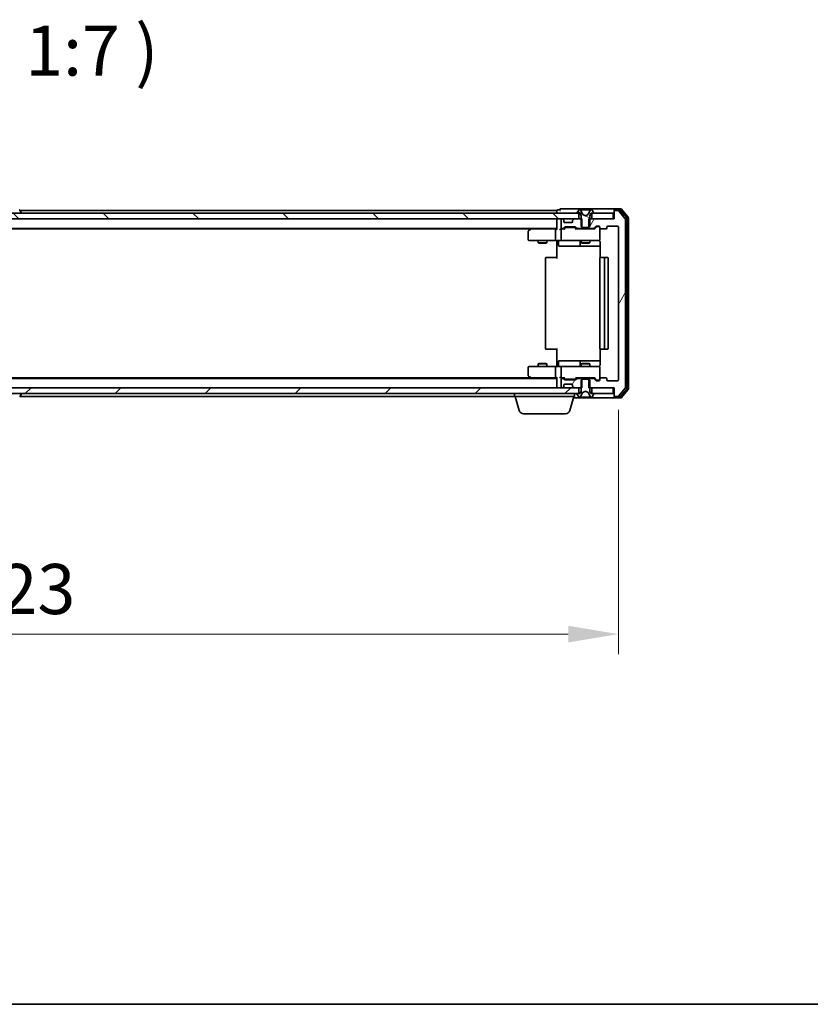
# Model space of a CAD drawing. Units: millimetres. Extents: x 10 to 8531, y 5 to 1972.
# Drawn here: x 1452 to 1728, y 5 to 349 of the extents above; entities that cross this region are included whole.
import ezdxf

# ---------------------------------------------------------------- set-up
doc = ezdxf.new("R2010")
doc.units = ezdxf.units.MM
doc.header["$LTSCALE"] = 0.666667
doc.layers.get('Defpoints').update_dxf_attribs({"lineweight": 25})
for name, color, linetype, lineweight in [('Border (ISO)', 7, 'Continuous', 35), ('Dimension (ISO)', 7, 'Continuous', 18), ('Dimension (ISO) @ 1', 7, 'Continuous', 18), ('Hatch (ISO)', 1, 'Continuous', 18), ('Symbol (ISO)', 7, 'Continuous', 18), ('Visible (ISO)', 7, 'Continuous', 35)]:
    doc.layers.add(name, color=color, linetype=linetype, lineweight=lineweight)
doc.styles.add('Note Text (TK)', font='MS PGothic.ttf')
doc.dimstyles.new('Default - Method 1b (TK)', dxfattribs={"dimscale": 0.666667, "dimtxt": 2.5, "dimasz": 2.5, "dimexe": 1, "dimexo": 1.5, "dimgap": 1, "dimtad": 1, "dimtoh": 1, "dimrnd": 1e-08, "dimdsep": 46, "dimtxsty": 'Note Text (TK)', "dimcen": 0.09, "dimdle": 5, "dimclrd": 100, "dimclre": 100, "dimclrt": 7, "dimadec": 1, "dimazin": 1, "dimtfac": 1, "dimtmove": 0, "dimatfit": 3, "dimfxl": 1, "dimtolj": 1, "dimlwd": -1, "dimlwe": -1, "dimarcsym": 0})
pattern_1 = [(60, (178.833, -50.667), (-19.2474, 11.1125), [])]

# ---------------------------------------------------------------- blocks, each defined once
blk = doc.blocks.new('図面枠 tk図枠')
at = {"layer": 'Border (ISO)'}
blk.add_line((14.5, 8), (405.5, 8), dxfattribs=at)
blk = doc.blocks.new('*D70')
at = {"layer": 'Defpoints', "color": 0}
for p in [(1238.1, 223.37), (1661.1, 223.37), (1661.1, 134.6)]:
    blk.add_point(p, dxfattribs=at)
at = {"layer": 'Dimension (ISO)', "color": 100}
for p, q in [((1238.1, 212.87), (1238.1, 127.6)), ((1661.1, 212.87), (1661.1, 127.6)), ((1255.6, 134.6), (1643.6, 134.6))]:
    blk.add_line(p, q, dxfattribs=at)
for points in [[(1255.6, 137.52), (1255.6, 131.68), (1238.1, 134.6)], [(1643.6, 137.52), (1643.6, 131.68), (1661.1, 134.6)]]:
    blk.add_solid(points, dxfattribs=at)
at = {"layer": 'Dimension (ISO)', "color": 7, "insert": (1431.6, 150.35), "char_height": 17.5, "attachment_point": 4, "style": 'Note Text (TK)'}
blk.add_mtext('\\A1;423', dxfattribs=at)

msp = doc.modelspace()

# ---------------------------------------------------------------- hatches: boundary and pattern name
at = {"layer": 'Hatch (ISO)'}
h = msp.add_hatch(dxfattribs=at)
h.set_pattern_fill('ANSI31', color=256, scale=177.8, angle=105.0002455, style=0)
h.set_pattern_definition([(150.0002, (178.833, -50.667), (-11.11242, -19.24746), [])])
edge = h.paths.add_edge_path()
edge.add_ellipse((1646.79584, 281.67337), major_axis=(0, -0.1), ratio=1, start_angle=270, end_angle=360)
edge.add_line((1646.79584, 281.57337), (1647.59584, 281.57337))
edge.add_line((1647.59584, 281.57337), (1648.09584, 280.77337))
edge.add_line((1648.09584, 280.77337), (1648.09584, 276.87337))
edge.add_line((1648.09584, 276.87337), (1648.39584, 276.57337))
edge.add_line((1648.39584, 276.57337), (1650.79584, 276.57337))
edge.add_line((1650.79584, 276.57337), (1651.09584, 276.87337))
edge.add_line((1651.09584, 276.87337), (1651.09584, 280.77337))
edge.add_line((1651.09584, 280.77337), (1651.59584, 281.57337))
edge.add_line((1651.59584, 281.57337), (1652.39584, 281.57337))
edge.add_ellipse((1652.39584, 281.67337), major_axis=(0.1, 0), ratio=1, start_angle=270, end_angle=360)
edge.add_line((1652.49584, 281.67337), (1652.49584, 281.71409))
edge.add_ellipse((1652.29584, 281.71409), major_axis=(0, 0.2), ratio=1, start_angle=270, end_angle=303.0238676)
edge.add_line((1652.46353, 281.82308), (1651.90499, 282.68237))
edge.add_ellipse((1651.7373, 282.57337), major_axis=(-0.109, 0.16769), ratio=1, start_angle=270, end_angle=326.9761324)
edge.add_line((1651.7373, 282.77337), (1651.65591, 282.77337))
edge.add_ellipse((1651.65591, 282.27337), major_axis=(-0.5, 0), ratio=1, start_angle=270, end_angle=333.6082968)
edge.add_line((1651.20802, 282.49563), (1650.56464, 281.19908))
edge.add_ellipse((1650.51985, 281.22131), major_axis=(-0.02223, -0.04479), ratio=1, start_angle=54.3917032, end_angle=90, ccw=False)
edge.add_line((1650.54333, 281.17716), (1649.59584, 280.67337))
edge.add_line((1649.59584, 280.67337), (1648.64836, 281.17716))
edge.add_ellipse((1648.67183, 281.22131), major_axis=(-0.04415, 0.02347), ratio=1, start_angle=54.3917032, end_angle=90, ccw=False)
edge.add_line((1648.62704, 281.19908), (1647.98367, 282.49563))
edge.add_ellipse((1647.53578, 282.27337), major_axis=(-0.22225, 0.44789), ratio=1, start_angle=270, end_angle=333.6082968)
edge.add_line((1647.53578, 282.77337), (1647.45438, 282.77337))
edge.add_ellipse((1647.45438, 282.57337), major_axis=(-0.2, 0), ratio=1, start_angle=270, end_angle=326.9761324)
edge.add_line((1647.28669, 282.68237), (1646.72815, 281.82308))
edge.add_ellipse((1646.89584, 281.71409), major_axis=(-0.109, -0.16769), ratio=1, start_angle=270, end_angle=303.0238676)
edge.add_line((1646.69584, 281.71409), (1646.69584, 281.67337))
h = msp.add_hatch(dxfattribs=at)
h.set_pattern_fill('ANSI31', color=256, scale=177.8, angle=14.9999778, style=0)
h.set_pattern_definition(pattern_1)
edge = h.paths.add_edge_path()
edge.add_line((1650.82534, 279.57337), (1650.82534, 276.27337))
edge.add_line((1650.82534, 276.27337), (1652.42158, 276.27337))
edge.add_ellipse((1652.42158, 276.57337), major_axis=(0.3, 0), ratio=1, start_angle=270, end_angle=315)
edge.add_line((1652.63371, 276.36124), (1653.25797, 276.98551))
edge.add_ellipse((1653.47011, 276.77337), major_axis=(0.21213, 0.21213), ratio=1, start_angle=45, end_angle=90, ccw=False)
edge.add_line((1653.47011, 277.07337), (1654.29584, 277.07337))
edge.add_ellipse((1654.29584, 276.77337), major_axis=(0.3, 0), ratio=1, start_angle=0, end_angle=90, ccw=False)
edge.add_line((1654.59584, 276.77337), (1654.59584, 276.37337))
edge.add_ellipse((1654.89584, 276.37337), major_axis=(0, -0.3), ratio=1, start_angle=270, end_angle=360)
edge.add_line((1654.89584, 276.07337), (1656.79584, 276.07337))
edge.add_ellipse((1656.79584, 276.37337), major_axis=(0.3, 0), ratio=1, start_angle=270, end_angle=360)
edge.add_line((1657.09584, 276.37337), (1657.09584, 276.77337))
edge.add_ellipse((1657.39584, 276.77337), major_axis=(0, 0.3), ratio=1, start_angle=0, end_angle=90, ccw=False)
edge.add_line((1657.39584, 277.07337), (1660.79584, 277.07337))
edge.add_ellipse((1660.79584, 276.77337), major_axis=(0.3, 0), ratio=1, start_angle=0, end_angle=90, ccw=False)
edge.add_line((1661.09584, 276.77337), (1661.09584, 223.37337))
edge.add_ellipse((1660.79584, 223.37337), major_axis=(0, -0.3), ratio=1, start_angle=0, end_angle=90, ccw=False)
edge.add_line((1660.79584, 223.07337), (1657.39584, 223.07337))
edge.add_ellipse((1657.39584, 223.37337), major_axis=(-0.3, 0), ratio=1, start_angle=0, end_angle=90, ccw=False)
edge.add_line((1657.09584, 223.37337), (1657.09584, 223.77337))
edge.add_ellipse((1656.79584, 223.77337), major_axis=(0, 0.3), ratio=1, start_angle=270, end_angle=360)
edge.add_line((1656.79584, 224.07337), (1654.89584, 224.07337))
edge.add_ellipse((1654.89584, 223.77337), major_axis=(-0.3, 0), ratio=1, start_angle=270, end_angle=360)
edge.add_line((1654.59584, 223.77337), (1654.59584, 223.37337))
edge.add_ellipse((1654.29584, 223.37337), major_axis=(0, -0.3), ratio=1, start_angle=0, end_angle=90, ccw=False)
edge.add_line((1654.29584, 223.07337), (1653.47011, 223.07337))
edge.add_ellipse((1653.47011, 223.37337), major_axis=(-0.3, 0), ratio=1, start_angle=45, end_angle=90, ccw=False)
edge.add_line((1653.25797, 223.16124), (1652.63371, 223.78551))
edge.add_ellipse((1652.42158, 223.57337), major_axis=(-0.21213, 0.21213), ratio=1, start_angle=270, end_angle=315)
edge.add_line((1652.42158, 223.87337), (1650.82534, 223.87337))
edge.add_line((1650.82534, 223.87337), (1650.82534, 220.57337))
edge.add_line((1650.82534, 220.57337), (1659.59584, 220.57337))
edge.add_line((1659.59584, 220.57337), (1659.59584, 217.87337))
edge.add_ellipse((1659.89584, 217.87337), major_axis=(0, -0.3), ratio=1, start_angle=270, end_angle=360)
edge.add_line((1659.89584, 217.57337), (1660.95533, 217.57337))
edge.add_ellipse((1660.95533, 217.87337), major_axis=(0.3, 0), ratio=1, start_angle=270, end_angle=320.1944289)
edge.add_line((1661.1858, 217.68132), (1663.52631, 220.48993))
edge.add_ellipse((1663.29584, 220.68199), major_axis=(0.19206, 0.23047), ratio=1, start_angle=270, end_angle=309.8055711)
edge.add_line((1663.59584, 220.68199), (1663.59584, 279.46476))
edge.add_ellipse((1663.29584, 279.46476), major_axis=(0, 0.3), ratio=1, start_angle=270, end_angle=309.8055711)
edge.add_line((1663.52631, 279.65681), (1661.1858, 282.46543))
edge.add_ellipse((1660.95533, 282.27337), major_axis=(-0.19206, 0.23047), ratio=1, start_angle=270, end_angle=320.1944289)
edge.add_line((1660.95533, 282.57337), (1659.89584, 282.57337))
edge.add_ellipse((1659.89584, 282.27337), major_axis=(-0.3, 0), ratio=1, start_angle=270, end_angle=360)
edge.add_line((1659.59584, 282.27337), (1659.59584, 279.57337))
edge.add_line((1659.59584, 279.57337), (1650.82534, 279.57337))
h = msp.add_hatch(dxfattribs=at)
h.set_pattern_fill('ANSI31', color=256, scale=177.8, angle=90.0002105, style=0)
h.set_pattern_definition([(135.0002, (178.833, -50.667), (-15.7154, -15.7155), [])])
h.paths.add_polyline_path([(1647.34584, 279.57337), (1647.34584, 281.57337), (1251.84584, 281.57337), (1251.84584, 279.57337)])
h = msp.add_hatch(dxfattribs=at)
h.set_pattern_fill('ANSI31', color=256, scale=177.8, angle=14.9999778, style=0)
h.set_pattern_definition(pattern_1)
edge = h.paths.add_edge_path()
edge.add_line((1648.36634, 220.57337), (1648.36634, 223.87337))
edge.add_line((1648.36634, 223.87337), (1646.77011, 223.87337))
edge.add_ellipse((1646.77011, 223.57337), major_axis=(-0.3, 0), ratio=1, start_angle=270, end_angle=315)
edge.add_line((1646.55797, 223.78551), (1646.23371, 223.46124))
edge.add_ellipse((1646.02158, 223.67337), major_axis=(-0.21213, -0.21213), ratio=1, start_angle=45, end_angle=90, ccw=False)
edge.add_line((1646.02158, 223.37337), (1642.52011, 223.37337))
edge.add_ellipse((1642.52011, 223.67337), major_axis=(-0.3, 0), ratio=1, start_angle=45, end_angle=90, ccw=False)
edge.add_line((1642.30797, 223.46124), (1641.98371, 223.78551))
edge.add_ellipse((1641.77158, 223.57337), major_axis=(-0.21213, 0.21213), ratio=1, start_angle=270, end_angle=315)
edge.add_line((1641.77158, 223.87337), (1641.39584, 223.87337))
edge.add_ellipse((1641.39584, 223.57337), major_axis=(-0.3, 0), ratio=1, start_angle=270, end_angle=360)
edge.add_line((1641.09584, 223.57337), (1641.09584, 220.87337))
edge.add_ellipse((1641.39584, 220.87337), major_axis=(0, -0.3), ratio=1, start_angle=270, end_angle=360)
edge.add_line((1641.39584, 220.57337), (1641.47158, 220.57337))
edge.add_ellipse((1641.47158, 220.87337), major_axis=(0.3, 0), ratio=1, start_angle=270, end_angle=315)
edge.add_line((1641.68371, 220.66124), (1642.00797, 220.98551))
edge.add_ellipse((1641.79584, 221.19764), major_axis=(0.21213, 0.21213), ratio=1, start_angle=270, end_angle=315)
edge.add_line((1642.09584, 221.19764), (1642.09584, 221.57337))
edge.add_ellipse((1642.39584, 221.57337), major_axis=(0, 0.3), ratio=1, start_angle=0, end_angle=90, ccw=False)
edge.add_line((1642.39584, 221.87337), (1644.79584, 221.87337))
edge.add_ellipse((1644.79584, 221.57337), major_axis=(0.3, 0), ratio=1, start_angle=0, end_angle=90, ccw=False)
edge.add_line((1645.09584, 221.57337), (1645.09584, 221.19764))
edge.add_ellipse((1645.39584, 221.19764), major_axis=(0, -0.3), ratio=1, start_angle=270, end_angle=315)
edge.add_line((1645.18371, 220.98551), (1645.50797, 220.66124))
edge.add_ellipse((1645.72011, 220.87337), major_axis=(0.21213, -0.21213), ratio=1, start_angle=270, end_angle=315)
edge.add_line((1645.72011, 220.57337), (1648.36634, 220.57337))
h = msp.add_hatch(dxfattribs=at)
h.set_pattern_fill('ANSI31', color=256, scale=177.8, style=0)
h.set_pattern_definition([(45, (178.833, -50.667), (-15.71545, 15.71545), [])])
h.paths.add_polyline_path([(1647.34584, 218.57337), (1647.34584, 220.57337), (1251.84584, 220.57337), (1251.84584, 218.57337)])

# ---------------------------------------------------------------- linework, layer by layer
at = {"layer": 'Visible (ISO)'}
for p, q in [((1451.90499, 282.68237), (1452.46353, 281.82308)), ((1639.59584, 282.57337), (1451.97584, 282.57337)), ((1639.59584, 282.27337), (1639.59584, 282.57337)), ((1639.59584, 282.27337), (1639.59584, 281.57337)), ((1640.59584, 282.77337), (1639.89584, 282.77337)), ((1644.59584, 283.07337), (1640.89584, 283.07337)), ((1659.89584, 283.07337), (1644.59584, 283.07337)), ((1647.28669, 282.68237), (1646.72815, 281.82308)), ((1647.53578, 282.77337), (1647.45438, 282.77337)), ((1647.57312, 282.77337), (1647.53578, 282.77337)), ((1648.35264, 282.77337), (1647.57312, 282.77337)), ((1648.62704, 281.19908), (1647.98367, 282.49563)), ((1648.35264, 282.77337), (1649.19179, 282.77337)), ((1649.2054, 282.77337), (1649.19179, 282.77337)), ((1649.98629, 282.77337), (1649.2054, 282.77337)), ((1649.99989, 282.77337), (1649.98629, 282.77337)), ((1649.99989, 282.77337), (1650.83904, 282.77337)), ((1651.20802, 282.49563), (1650.56464, 281.19908)), ((1651.61857, 282.77337), (1650.83904, 282.77337)), ((1651.65591, 282.77337), (1651.61857, 282.77337)), ((1651.7373, 282.77337), (1651.65591, 282.77337)), ((1652.46353, 281.82308), (1651.90499, 282.68237)), ((1659.59584, 282.47337), (1659.59584, 282.77337)), ((1659.59584, 282.47337), (1659.59584, 282.27337)), ((1659.59584, 282.27337), (1659.59584, 279.57337)), ((1661.95533, 283.07337), (1659.89584, 283.07337)), ((1661.55448, 282.77337), (1659.89584, 282.77337)), ((1660.95533, 282.57337), (1659.89584, 282.57337)), ((1663.52631, 279.65681), (1661.1858, 282.46543)), ((1664.02631, 279.97579), (1661.78494, 282.66543)), ((1664.52631, 280.15681), (1662.1858, 282.96543)), ((1647.34584, 281.57337), (1251.84584, 281.57337)), ((1251.84584, 279.57337), (1647.34584, 279.57337)), ((1452.49584, 281.67337), (1452.49584, 281.71409)), ((1639.59584, 279.27337), (1639.59584, 279.57337)), ((1639.59584, 279.27337), (1639.59584, 275.98551)), ((1641.09584, 279.27337), (1641.09584, 276.57337)), ((1641.47158, 279.57337), (1641.39584, 279.57337)), ((1642.00797, 279.16124), (1641.68371, 279.48551)), ((1642.02842, 279.1408), (1642.00797, 279.16124)), ((1642.09584, 278.57337), (1642.09584, 278.94911)), ((1645.09584, 278.94911), (1645.09584, 278.57337)), ((1645.18371, 279.16124), (1645.16327, 279.1408)), ((1645.50797, 279.48551), (1645.18371, 279.16124)), ((1648.36634, 279.57337), (1645.72011, 279.57337)), ((1646.69584, 281.71409), (1646.69584, 281.67337)), ((1646.79584, 281.57337), (1647.59584, 281.57337)), ((1647.34584, 279.57337), (1647.34584, 281.57337)), ((1647.59584, 281.57337), (1648.09584, 280.77337)), ((1648.09584, 280.77337), (1648.09584, 276.87337)), ((1648.36634, 276.27337), (1648.36634, 279.57337)), ((1649.59584, 280.67337), (1648.64836, 281.17716)), ((1650.54333, 281.17716), (1649.59584, 280.67337)), ((1650.82534, 279.57337), (1650.82534, 276.27337)), ((1659.59584, 279.57337), (1650.82534, 279.57337)), ((1651.09584, 280.77337), (1651.59584, 281.57337)), ((1651.09584, 276.87337), (1651.09584, 280.77337)), ((1651.59584, 281.57337), (1652.39584, 281.57337)), ((1659.29584, 281.57337), (1651.84584, 281.57337)), ((1651.84584, 281.57337), (1651.84584, 279.57337)), ((1651.84584, 279.57337), (1659.29584, 279.57337)), ((1652.49584, 281.67337), (1652.49584, 281.71409)), ((1659.29584, 279.57337), (1659.29584, 281.57337)), ((1663.59584, 220.68199), (1663.59584, 279.46476)), ((1664.09584, 220.36301), (1664.09584, 279.78373)), ((1664.59584, 220.18199), (1664.59584, 279.96476)), ((1639.59584, 276.27337), (1259.59584, 276.27337)), ((1630.52918, 276.07337), (1268.66251, 276.07337)), ((1629.59584, 275.22337), (1629.59584, 272.37337)), ((1630.44918, 276.01337), (1629.71584, 275.46337)), ((1630.79584, 276.27337), (1630.44918, 276.01337)), ((1630.65924, 275.77337), (1630.50363, 275.92898)), ((1639.22011, 276.07337), (1630.62918, 276.07337)), ((1639.09584, 275.77337), (1639.09584, 272.37337)), ((1639.59584, 276.07337), (1639.22011, 276.07337)), ((1641.39584, 276.07337), (1641.02011, 276.07337)), ((1641.09584, 275.77337), (1641.09584, 272.37337)), ((1641.39584, 276.27337), (1641.77158, 276.27337)), ((1642.27194, 276.07337), (1641.39584, 276.07337)), ((1641.98371, 276.36124), (1642.30797, 276.68551)), ((1642.09584, 276.07337), (1642.50796, 276.48549)), ((1644.79584, 278.27337), (1642.39584, 278.27337)), ((1642.52011, 276.77337), (1646.02158, 276.77337)), ((1642.86355, 276.57337), (1642.72014, 276.57337)), ((1645.67813, 276.57337), (1642.86355, 276.57337)), ((1645.82155, 276.57337), (1645.67813, 276.57337)), ((1646.03373, 276.48549), (1646.44584, 276.07337)), ((1646.23371, 276.68551), (1646.55797, 276.36124)), ((1652.92194, 276.07337), (1646.26975, 276.07337)), ((1646.77011, 276.27337), (1648.36634, 276.27337)), ((1648.09584, 276.87337), (1648.39584, 276.57337)), ((1648.09584, 276.27337), (1648.09584, 276.07337)), ((1650.82534, 276.27337), (1648.36634, 276.27337)), ((1648.39584, 276.57337), (1650.79584, 276.57337)), ((1650.79584, 276.57337), (1651.09584, 276.87337)), ((1650.82534, 276.27337), (1652.42158, 276.27337)), ((1651.09584, 276.27337), (1651.09584, 276.07337)), ((1652.63371, 276.36124), (1653.25797, 276.98551)), ((1652.74584, 276.07337), (1653.45796, 276.78549)), ((1653.47011, 277.07337), (1654.29584, 277.07337)), ((1653.80664, 276.87337), (1653.67014, 276.87337)), ((1654.29584, 276.87337), (1653.80664, 276.87337)), ((1654.59584, 276.77337), (1654.59584, 276.37337)), ((1654.59584, 272.37337), (1654.59584, 276.37337)), ((1654.89584, 276.07337), (1656.79584, 276.07337)), ((1657.09584, 276.37337), (1657.09584, 276.77337)), ((1657.39584, 277.07337), (1660.79584, 277.07337)), ((1661.09584, 276.77337), (1661.09584, 223.37337)), ((1629.89584, 272.07337), (1630.65924, 272.07337)), ((1630.65924, 272.07337), (1639.22011, 272.07337)), ((1633.09584, 272.07337), (1633.09584, 271.22674)), ((1636.09584, 272.07337), (1636.09584, 271.22674)), ((1641.39584, 272.07337), (1639.22011, 272.07337)), ((1639.59584, 272.06563), (1639.59584, 271.57337)), ((1640.19715, 271.77337), (1640.19715, 270.37337)), ((1641.39584, 272.07337), (1642.21406, 272.07337)), ((1642.21406, 272.07337), (1653.41043, 272.07337)), ((1647.80131, 271.77337), (1647.80131, 270.37337)), ((1648.09584, 272.07337), (1648.09584, 271.22674)), ((1651.09584, 272.07337), (1651.09584, 271.22674)), ((1653.41043, 272.07337), (1654.29584, 272.07337)), ((1633.09584, 271.22674), (1636.09584, 271.22674)), ((1633.40257, 271.07337), (1633.09584, 271.22674)), ((1635.78912, 271.07337), (1633.40257, 271.07337)), ((1635.78912, 271.07337), (1636.09584, 271.22674)), ((1639.59584, 265.77337), (1639.59584, 271.57337)), ((1640.49715, 270.07337), (1644.4268, 270.07337)), ((1644.4268, 270.07337), (1648.10131, 270.07337)), ((1648.09584, 271.22674), (1651.09584, 271.22674)), ((1648.40257, 271.07337), (1648.09584, 271.22674)), ((1648.10131, 270.07337), (1648.27289, 270.07337)), ((1648.27289, 270.07337), (1654.68566, 270.07337)), ((1650.78912, 271.07337), (1648.40257, 271.07337)), ((1650.78912, 271.07337), (1651.09584, 271.22674)), ((1654.68566, 271.57337), (1654.68566, 265.98744)), ((1635.59584, 265.77337), (1635.59584, 234.37337)), ((1635.89584, 266.07337), (1635.95442, 266.07337)), ((1636.66153, 266.07337), (1635.95442, 266.07337)), ((1636.66153, 266.07337), (1636.80295, 266.07337)), ((1639.18163, 266.07337), (1636.80295, 266.07337)), ((1639.18163, 266.07337), (1639.59584, 266.07337)), ((1654.59584, 265.77337), (1654.59584, 234.37337)), ((1654.89584, 266.07337), (1654.95442, 266.07337)), ((1655.66153, 266.07337), (1654.95442, 266.07337)), ((1655.66153, 266.07337), (1655.80295, 266.07337)), ((1655.99584, 266.07337), (1655.80295, 266.07337)), ((1657.29584, 266.07337), (1655.99584, 266.07337)), ((1656.29584, 234.37337), (1656.29584, 265.77337)), ((1657.59584, 234.37337), (1657.59584, 265.77337)), ((1635.95442, 234.07337), (1635.89584, 234.07337)), ((1635.95442, 234.07337), (1636.66153, 234.07337)), ((1636.80295, 234.07337), (1636.66153, 234.07337)), ((1636.80295, 234.07337), (1639.18163, 234.07337)), ((1639.59584, 234.07337), (1639.18163, 234.07337)), ((1639.59584, 228.57337), (1639.59584, 234.37337)), ((1654.68566, 234.15931), (1654.68566, 228.57337)), ((1654.95442, 234.07337), (1654.89584, 234.07337)), ((1654.95442, 234.07337), (1655.66153, 234.07337)), ((1655.80295, 234.07337), (1655.66153, 234.07337)), ((1655.80295, 234.07337), (1655.99584, 234.07337)), ((1655.99584, 234.07337), (1657.29584, 234.07337)), ((1629.59584, 227.77337), (1629.59584, 224.92337)), ((1630.65924, 228.07337), (1629.89584, 228.07337)), ((1639.22011, 228.07337), (1630.65924, 228.07337)), ((1633.40257, 229.07337), (1633.09584, 228.92001)), ((1636.09584, 228.92001), (1633.09584, 228.92001)), ((1633.09584, 228.07337), (1633.09584, 228.92001)), ((1633.40257, 229.07337), (1635.78912, 229.07337)), ((1635.78912, 229.07337), (1636.09584, 228.92001)), ((1636.09584, 228.07337), (1636.09584, 228.92001)), ((1639.09584, 227.77337), (1639.09584, 224.37337)), ((1639.22011, 228.07337), (1641.39584, 228.07337)), ((1639.59584, 228.57337), (1639.59584, 228.08111)), ((1640.19715, 228.37337), (1640.19715, 229.77337)), ((1644.4268, 230.07337), (1640.49715, 230.07337)), ((1641.09584, 227.77337), (1641.09584, 224.37337)), ((1642.21406, 228.07337), (1641.39584, 228.07337)), ((1653.41043, 228.07337), (1642.21406, 228.07337)), ((1648.10131, 230.07337), (1644.4268, 230.07337)), ((1647.80131, 229.77337), (1647.80131, 228.37337)), ((1648.40257, 229.07337), (1648.09584, 228.92001)), ((1651.09584, 228.92001), (1648.09584, 228.92001)), ((1648.09584, 228.07337), (1648.09584, 228.92001)), ((1648.27289, 230.07337), (1648.10131, 230.07337)), ((1654.68566, 230.07337), (1648.27289, 230.07337)), ((1648.40257, 229.07337), (1650.78912, 229.07337)), ((1650.78912, 229.07337), (1651.09584, 228.92001)), ((1651.09584, 228.07337), (1651.09584, 228.92001)), ((1654.29584, 228.07337), (1653.41043, 228.07337)), ((1654.59584, 223.77337), (1654.59584, 227.77337)), ((1639.59584, 223.87337), (1259.59584, 223.87337)), ((1630.52918, 224.07337), (1268.66251, 224.07337)), ((1629.71584, 224.68337), (1630.44918, 224.13337)), ((1630.44918, 224.13337), (1630.79584, 223.87337)), ((1630.65924, 224.37337), (1630.50363, 224.21777)), ((1630.62918, 224.07337), (1639.22011, 224.07337)), ((1639.22011, 224.07337), (1639.59584, 224.07337)), ((1639.59584, 224.16124), (1639.59584, 220.87337)), ((1641.02011, 224.07337), (1641.39584, 224.07337)), ((1641.09584, 223.57337), (1641.09584, 220.87337)), ((1641.39584, 224.07337), (1642.27194, 224.07337)), ((1641.77158, 223.87337), (1641.39584, 223.87337)), ((1642.30797, 223.46124), (1641.98371, 223.78551)), ((1642.50796, 223.66126), (1642.09584, 224.07337)), ((1642.72014, 223.57337), (1642.86355, 223.57337)), ((1642.86355, 223.57337), (1645.67813, 223.57337)), ((1645.67813, 223.57337), (1645.82155, 223.57337)), ((1646.03373, 223.66126), (1646.44584, 224.07337)), ((1646.55797, 223.78551), (1646.23371, 223.46124)), ((1646.26975, 224.07337), (1652.92194, 224.07337)), ((1648.36634, 223.87337), (1646.77011, 223.87337)), ((1648.09584, 223.87337), (1648.09584, 224.07337)), ((1648.39584, 223.57337), (1648.09584, 223.27337)), ((1648.36634, 220.57337), (1648.36634, 223.87337)), ((1648.36634, 223.87337), (1650.82534, 223.87337)), ((1650.79584, 223.57337), (1648.39584, 223.57337)), ((1651.09584, 223.27337), (1650.79584, 223.57337)), ((1652.42158, 223.87337), (1650.82534, 223.87337)), ((1650.82534, 223.87337), (1650.82534, 220.57337)), ((1651.09584, 223.87337), (1651.09584, 224.07337)), ((1653.25797, 223.16124), (1652.63371, 223.78551)), ((1652.74584, 224.07337), (1653.45796, 223.36126)), ((1654.59584, 223.77337), (1654.59584, 223.37337)), ((1656.79584, 224.07337), (1654.89584, 224.07337)), ((1657.09584, 223.37337), (1657.09584, 223.77337)), ((1647.34584, 220.57337), (1251.84584, 220.57337)), ((1639.59584, 220.57337), (1639.59584, 220.87337)), ((1641.39584, 220.57337), (1641.47158, 220.57337)), ((1641.68371, 220.66124), (1642.00797, 220.98551)), ((1642.00797, 220.98551), (1642.02842, 221.00595)), ((1642.09584, 221.19764), (1642.09584, 221.57337)), ((1642.39584, 221.87337), (1644.79584, 221.87337)), ((1646.02158, 223.37337), (1642.52011, 223.37337)), ((1645.09584, 221.57337), (1645.09584, 221.19764)), ((1645.16327, 221.00595), (1645.18371, 220.98551)), ((1645.18371, 220.98551), (1645.50797, 220.66124)), ((1645.72011, 220.57337), (1648.36634, 220.57337)), ((1647.34584, 218.57337), (1647.34584, 220.57337)), ((1648.09584, 223.27337), (1648.09584, 219.37337)), ((1650.82534, 220.57337), (1659.59584, 220.57337)), ((1651.09584, 219.37337), (1651.09584, 223.27337)), ((1659.29584, 220.57337), (1651.84584, 220.57337)), ((1651.84584, 220.57337), (1651.84584, 218.57337)), ((1654.29584, 223.07337), (1653.47011, 223.07337)), ((1653.67014, 223.27337), (1653.80664, 223.27337)), ((1653.80664, 223.27337), (1654.29584, 223.27337)), ((1660.79584, 223.07337), (1657.39584, 223.07337)), ((1659.29584, 218.57337), (1659.29584, 220.57337)), ((1659.59584, 220.57337), (1659.59584, 217.87337)), ((1661.1858, 217.68132), (1663.52631, 220.48993)), ((1661.78494, 217.48132), (1664.02631, 220.17096)), ((1251.84584, 218.57337), (1647.34584, 218.57337)), ((1451.90499, 217.46438), (1452.46353, 218.32366)), ((1624.79584, 217.57337), (1451.97584, 217.57337)), ((1452.49584, 218.47337), (1452.49584, 218.43266)), ((1624.79584, 217.57337), (1624.79584, 218.57337)), ((1645.79584, 217.57337), (1624.79584, 217.57337)), ((1626.47515, 212.64235), (1624.99584, 217.57337)), ((1644.11654, 212.64235), (1645.59584, 217.57337)), ((1645.44584, 217.07337), (1659.89584, 217.07337)), ((1645.79584, 217.57337), (1645.79584, 218.57337)), ((1646.69584, 218.47337), (1646.69584, 218.43266)), ((1646.72815, 218.32366), (1647.28669, 217.46438)), ((1647.59584, 218.57337), (1646.79584, 218.57337)), ((1647.45438, 217.37337), (1647.53578, 217.37337)), ((1647.53578, 217.37337), (1647.57312, 217.37337)), ((1647.57312, 217.37337), (1648.35264, 217.37337)), ((1648.09584, 219.37337), (1647.59584, 218.57337)), ((1647.98367, 217.65112), (1648.62704, 218.94766)), ((1649.19179, 217.37337), (1648.35264, 217.37337)), ((1648.64836, 218.96959), (1649.59584, 219.47337)), ((1649.19179, 217.37337), (1649.2054, 217.37337)), ((1649.2054, 217.37337), (1649.98629, 217.37337)), ((1649.59584, 219.47337), (1650.54333, 218.96959)), ((1649.98629, 217.37337), (1649.99989, 217.37337)), ((1650.83904, 217.37337), (1649.99989, 217.37337)), ((1650.56464, 218.94766), (1651.20802, 217.65112)), ((1650.83904, 217.37337), (1651.61857, 217.37337)), ((1651.59584, 218.57337), (1651.09584, 219.37337)), ((1652.39584, 218.57337), (1651.59584, 218.57337)), ((1651.61857, 217.37337), (1651.65591, 217.37337)), ((1651.65591, 217.37337), (1651.7373, 217.37337)), ((1651.84584, 218.57337), (1659.29584, 218.57337)), ((1651.90499, 217.46438), (1652.46353, 218.32366)), ((1652.49584, 218.43266), (1652.49584, 218.47337)), ((1659.59584, 217.87337), (1659.59584, 217.67337)), ((1659.59584, 217.37337), (1659.59584, 217.67337)), ((1659.89584, 217.57337), (1660.95533, 217.57337)), ((1659.89584, 217.37337), (1661.55448, 217.37337)), ((1659.89584, 217.07337), (1661.95533, 217.07337)), ((1662.1858, 217.18132), (1664.52631, 219.98993)), ((1642.6798, 211.57337), (1627.91189, 211.57337))]:
    msp.add_line(p, q, dxfattribs=at)
for centre, radius, start, end in [((1451.7373, 282.57337), 0.2, 33.0238676, 90), ((1639.89584, 282.47337), 0.3, 90, 180), ((1640.89584, 282.77337), 0.3, 90, 180), ((1640.89584, 282.77337), 0.3, 180, 270), ((1647.45438, 282.57337), 0.2, 90, 146.9761324), ((1647.53578, 282.27337), 0.5, 26.3917032, 90), ((1651.65591, 282.27337), 0.5, 90, 153.6082968), ((1651.7373, 282.57337), 0.2, 33.0238676, 90), ((1659.89584, 282.77337), 0.3, 90, 180), ((1659.89584, 282.47337), 0.3, 90, 180), ((1659.89584, 282.27337), 0.3, 90, 180), ((1660.95533, 282.27337), 0.3, 39.8055711, 90), ((1661.55448, 282.47337), 0.3, 39.8055711, 90), ((1661.95533, 282.77337), 0.3, 39.8055711, 90), ((1452.39584, 281.67337), 0.1, 270, 0), ((1452.29584, 281.71409), 0.2, 0, 33.0238676), ((1639.89584, 279.27337), 0.3, 90, 180), ((1641.39584, 279.27337), 0.3, 90, 180), ((1641.47158, 279.27337), 0.3, 45, 90), ((1641.79584, 278.94911), 0.3, 0, 45), ((1642.39584, 278.57337), 0.3, 180, 270), ((1644.79584, 278.57337), 0.3, 270, 0), ((1645.39584, 278.94911), 0.3, 135, 180), ((1645.72011, 279.27337), 0.3, 90, 135), ((1646.89584, 281.71409), 0.2, 146.9761324, 180), ((1646.79584, 281.67337), 0.1, 180, 270), ((1648.67183, 281.22131), 0.05, 206.3917032, 242), ((1650.51985, 281.22131), 0.05, 298, 333.6082968), ((1652.39584, 281.67337), 0.1, 270, 0), ((1652.29584, 281.71409), 0.2, 0, 33.0238676), ((1663.29584, 279.46476), 0.3, 0, 39.8055711), ((1663.79584, 279.78373), 0.3, 0, 39.8055711), ((1664.29584, 279.96476), 0.3, 0, 39.8055711), ((1629.89584, 275.22337), 0.3, 126.8698976, 180), ((1630.62918, 275.77337), 0.3, 113.4379842, 126.8698976), ((1630.62918, 275.77337), 0.3, 90, 113.4379842), ((1641.39584, 276.57337), 0.3, 180, 270), ((1641.39584, 275.77337), 0.3, 148.7555453, 180), ((1641.39584, 275.77337), 0.3, 90, 113.4379847), ((1641.77158, 276.57337), 0.3, 270, 315), ((1642.52011, 276.47337), 0.3, 90, 135), ((1646.02158, 276.47337), 0.3, 45, 90), ((1646.77011, 276.57337), 0.3, 225, 270), ((1652.42158, 276.57337), 0.3, 270, 315), ((1653.47011, 276.77337), 0.3, 90, 135), ((1654.29584, 276.77337), 0.3, 0, 90), ((1654.29584, 276.57337), 0.3, 0, 90), ((1654.89584, 276.37337), 0.3, 180, 270), ((1656.79584, 276.37337), 0.3, 270, 0), ((1657.39584, 276.77337), 0.3, 90, 180), ((1660.79584, 276.77337), 0.3, 0, 90), ((1629.89584, 272.37337), 0.3, 180, 270), ((1639.89715, 271.77337), 0.3, 0, 90), ((1641.39584, 272.37337), 0.3, 180, 270), ((1647.50131, 271.77337), 0.3, 0, 90), ((1654.09584, 271.57337), 0.5, 75.5244751, 90), ((1654.29584, 272.37337), 0.3, 270, 0), ((1640.49715, 270.37337), 0.3, 180, 270), ((1648.10131, 270.37337), 0.3, 180, 270), ((1635.89584, 265.77337), 0.3, 90, 180), ((1654.89584, 265.77337), 0.3, 90, 180), ((1655.99584, 265.77337), 0.3, 0, 90), ((1657.29584, 265.77337), 0.3, 0, 90), ((1635.89584, 234.37337), 0.3, 180, 270), ((1654.89584, 234.37337), 0.3, 180, 270), ((1655.99584, 234.37337), 0.3, 270, 0), ((1657.29584, 234.37337), 0.3, 270, 0), ((1629.89584, 227.77337), 0.3, 90, 180), ((1639.89715, 228.37337), 0.3, 270, 0), ((1640.49715, 229.77337), 0.3, 90, 180), ((1641.39584, 227.77337), 0.3, 90, 180), ((1647.50131, 228.37337), 0.3, 270, 0), ((1648.10131, 229.77337), 0.3, 90, 180), ((1654.09584, 228.57337), 0.5, 270, 284.4755249), ((1654.29584, 227.77337), 0.3, 0, 90), ((1629.89584, 224.92337), 0.3, 180, 233.1301024), ((1630.62918, 224.37337), 0.3, 233.1301024, 246.562016), ((1630.62918, 224.37337), 0.3, 246.5620153, 270), ((1641.39584, 224.37337), 0.3, 180, 211.2444547), ((1641.39584, 223.57337), 0.3, 90, 180), ((1641.39584, 224.37337), 0.3, 246.5620158, 270), ((1641.77158, 223.57337), 0.3, 45, 90), ((1646.77011, 223.57337), 0.3, 90, 135), ((1652.42158, 223.57337), 0.3, 45, 90), ((1654.29584, 223.57337), 0.3, 270, 0), ((1654.89584, 223.77337), 0.3, 90, 180), ((1656.79584, 223.77337), 0.3, 0, 90), ((1639.89584, 220.87337), 0.3, 180, 270), ((1641.39584, 220.87337), 0.3, 180, 270), ((1641.47158, 220.87337), 0.3, 270, 315), ((1641.79584, 221.19764), 0.3, 315, 0), ((1642.39584, 221.57337), 0.3, 90, 180), ((1642.52011, 223.67337), 0.3, 225, 270), ((1644.79584, 221.57337), 0.3, 0, 90), ((1645.39584, 221.19764), 0.3, 180, 225), ((1645.72011, 220.87337), 0.3, 225, 270), ((1646.02158, 223.67337), 0.3, 270, 315), ((1653.47011, 223.37337), 0.3, 225, 270), ((1654.29584, 223.37337), 0.3, 270, 0), ((1657.39584, 223.37337), 0.3, 180, 270), ((1660.79584, 223.37337), 0.3, 270, 0), ((1663.29584, 220.68199), 0.3, 320.1944289, 0), ((1663.79584, 220.36301), 0.3, 320.1944289, 0), ((1664.29584, 220.18199), 0.3, 320.1944289, 0), ((1452.39584, 218.47337), 0.1, 0, 90), ((1452.29584, 218.43266), 0.2, 326.9761324, 0), ((1646.79584, 218.47337), 0.1, 90, 180), ((1646.89584, 218.43266), 0.2, 180, 213.0238676), ((1647.45438, 217.57337), 0.2, 213.0238676, 270), ((1647.53578, 217.87337), 0.5, 270, 333.6082968), ((1648.67183, 218.92544), 0.05, 118, 153.6082968), ((1650.51985, 218.92544), 0.05, 26.3917032, 62), ((1651.65591, 217.87337), 0.5, 206.3917032, 270), ((1651.7373, 217.57337), 0.2, 270, 326.9761324), ((1652.39584, 218.47337), 0.1, 0, 90), ((1652.29584, 218.43266), 0.2, 326.9761324, 0), ((1659.89584, 217.87337), 0.3, 180, 270), ((1659.89584, 217.67337), 0.3, 180, 270), ((1659.89584, 217.37337), 0.3, 180, 270), ((1660.95533, 217.87337), 0.3, 270, 320.1944289), ((1661.55448, 217.67337), 0.3, 270, 320.1944289), ((1661.95533, 217.37337), 0.3, 270, 320.1944289), ((1627.91189, 213.07337), 1.5, 196.6992442, 270), ((1642.6798, 213.07337), 1.5, 270, 343.3007558)]:
    msp.add_arc(centre, radius, start, end, dxfattribs=at)
for centre, major_axis, ratio, start_param, end_param in [((1630.65924, 275.79592), (0.24115, 0.48229), 0.37002441, 1.47901306, 1.753739894), ((1639.22011, 275.77337), (0, -0.3), 0.414213562, 3.141592654, 4.71238898), ((1639.89584, 275.77337), (-0.27716, 0.27716), 0.414213562, 0.392699082, 1.178097245), ((1640.72011, 275.77337), (-0.27716, -0.27716), 0.414213562, 4.319689899, 5.105088062), ((1641.02011, 275.77337), (-0.42426, 0), 0.707106781, 4.71238898, 5.497787144), ((1641.39584, 275.79592), (-0.25155, 0.48303), 0.33843751, 1.121615625, 1.396342459), ((1641.42807, 275.77337), (-0.64874, 0.20444), 0.33843751, 4.818639154, 5.053070272), ((1642.37507, 275.77337), (0.12456, -0.29583), 0.400410446, 2.331066929, 2.974568038), ((1642.72014, 276.27337), (-0.30004, 0), 0.999850756, 4.71238898, 5.497861771), ((1645.82155, 276.27337), (0.30004, 0), 0.999850756, 0.785323536, 1.570796327), ((1646.16661, 275.77337), (-0.12456, -0.29583), 0.400410446, 3.308617269, 3.952118378), ((1653.02507, 275.77337), (0.12456, -0.29583), 0.400410446, 2.331066929, 2.974568038), ((1653.67014, 276.57337), (-0.30004, 0), 0.999850756, 4.71238898, 5.497861771), ((1639.22011, 272.37337), (0, -0.3), 0.414213562, 4.71238898, 6.283185307), ((1639.22011, 227.77337), (0, -0.3), 0.414213562, 3.141592654, 4.71238898), ((1630.65924, 224.35082), (0.24115, -0.48229), 0.37002441, 4.529445413, 4.804172247), ((1639.22011, 224.37337), (0, -0.3), 0.414213562, 4.71238898, 6.283185307), ((1639.89584, 224.37337), (0.27716, 0.27716), 0.414213562, 1.963495408, 2.748893572), ((1640.72011, 224.37337), (-0.27716, 0.27716), 0.414213562, 1.178097245, 1.963495408), ((1641.02011, 224.37337), (-0.42426, 0), 0.707106781, 0.785398163, 1.570796327), ((1641.39584, 224.35082), (-0.25155, -0.48303), 0.33843751, 4.886842848, 5.161569682), ((1641.42807, 224.37337), (-0.64874, -0.20444), 0.33843751, 1.230115039, 1.464546153), ((1642.37507, 224.37337), (0.12456, 0.29583), 0.400410446, 3.308617269, 3.952118378), ((1642.72014, 223.87337), (-0.30004, 0), 0.999850756, 0.785323536, 1.570796327), ((1645.82155, 223.87337), (0.30004, 0), 0.999850756, 4.71238898, 5.497861771), ((1646.16661, 224.37337), (-0.12456, 0.29583), 0.400410446, 2.331066929, 2.974568038), ((1653.02507, 224.37337), (0.12456, 0.29583), 0.400410446, 3.308617269, 3.952118378), ((1653.67014, 223.57337), (-0.30004, 0), 0.999850756, 0.785323536, 1.570796327)]:
    msp.add_ellipse(centre, major_axis=major_axis, ratio=ratio, start_param=start_param, end_param=end_param, dxfattribs=at)
for points, knots in [([(1647.57831, 282.77336), (1647.57761, 282.77336), (1647.57691, 282.77337), (1647.57518, 282.77337), (1647.57415, 282.77337), (1647.57312, 282.77337)], [-0.0002305990761, -0.0002305990761, -0.0002305990761, -0.0002305990761, 0, 0, 0.0003383294466, 0.0003383294466, 0.0003383294466, 0.0003383294466]), ([(1647.57312, 282.77337), (1647.57405, 282.77337), (1647.57499, 282.77337), (1647.57659, 282.77336), (1647.57726, 282.77336), (1647.57793, 282.77335)], [-0.0003383294466, -0.0003383294466, -0.0003383294466, -0.0003383294466, 0, 0, 0.000241517914, 0.000241517914, 0.000241517914, 0.000241517914]), ([(1649.2953, 282.69039), (1649.29327, 282.74367), (1649.24728, 282.77293), (1649.20626, 282.77337), (1649.20583, 282.77337), (1649.2054, 282.77337)], [0, 0, 0, 0, 0.03205597372, 0.03205597372, 0.03239430317, 0.03239430317, 0.03239430317, 0.03239430317]), ([(1649.2054, 282.77337), (1649.20561, 282.77337), (1649.20583, 282.77337), (1649.208, 282.77335), (1649.20998, 282.77318), (1649.21196, 282.77286)], [-0.032394303167, -0.032394303167, -0.032394303167, -0.032394303167, -0.032055973721, -0.032055973721, -0.028972758337, -0.028972758337, -0.028972758337, -0.028972758337]), ([(1649.9852, 282.77337), (1649.98513, 282.77337), (1649.98506, 282.77337), (1649.98469, 282.77336), (1649.98438, 282.77336), (1649.98407, 282.77335)], [-0.0000542496569, -0.0000542496569, -0.0000542496569, -0.0000542496569, 0, 0, 0.0002415179139, 0.0002415179139, 0.0002415179139, 0.0002415179139]), ([(1649.9852, 282.77336), (1649.98535, 282.77336), (1649.98549, 282.77337), (1649.98585, 282.77337), (1649.98607, 282.77337), (1649.98629, 282.77337)], [-0.0002305990761, -0.0002305990761, -0.0002305990761, -0.0002305990761, 0, 0, 0.0003383294466, 0.0003383294466, 0.0003383294466, 0.0003383294466]), ([(1651.35455, 282.69039), (1651.43591, 282.74367), (1651.52711, 282.77293), (1651.6167, 282.77337), (1651.61763, 282.77337), (1651.61857, 282.77337)], [0, 0, 0, 0, 0.03205597372, 0.03205597372, 0.03239430317, 0.03239430317, 0.03239430317, 0.03239430317]), ([(1651.61857, 282.77337), (1651.61754, 282.77337), (1651.61651, 282.77337), (1651.60609, 282.77335), (1651.59668, 282.77318), (1651.58726, 282.77286)], [-0.032394303167, -0.032394303167, -0.032394303167, -0.032394303167, -0.032055973721, -0.032055973721, -0.028972758337, -0.028972758337, -0.028972758337, -0.028972758337]), ([(1630.50985, 276.04862), (1630.50889, 276.04621), (1630.50799, 276.04364), (1630.50274, 276.02643), (1630.50021, 276.00706), (1630.49979, 275.96985), (1630.50112, 275.94898), (1630.50363, 275.92898)], [0.38103121919, 0.38103121919, 0.38103121919, 0.38103121919, 0.38274190298, 0.38274190298, 0.39176165425, 0.39176165425, 0.39855363814, 0.39855363814, 0.39855363814, 0.39855363814]), ([(1641.27652, 276.04862), (1641.27027, 276.04586), (1641.26418, 276.04302), (1641.23168, 276.02625), (1641.20252, 276.00477), (1641.16637, 275.96781), (1641.15121, 275.94811), (1641.13935, 275.92898)], [0.25088675748, 0.25088675748, 0.25088675748, 0.25088675748, 0.25287796936, 0.25287796936, 0.26195841823, 0.26195841823, 0.26838803202, 0.26838803202, 0.26838803202, 0.26838803202]), ([(1639.59584, 272.06157), (1639.40259, 272.05168), (1639.20884, 272.04501), (1638.82132, 272.05672), (1638.62748, 272.07337), (1638.4333, 272.07337)], [0, 0, 0, 0, 0.0580519541, 0.0580519541, 0.1163082046, 0.1163082046, 0.1163082046, 0.1163082046]), ([(1654.59584, 272.37337), (1654.59584, 272.37337), (1654.59584, 272.3585), (1654.59584, 272.34955), (1654.59584, 272.34809), (1654.59584, 272.34729), (1654.59584, 272.34719), (1654.59584, 272.34704), (1654.59584, 272.34713), (1654.59584, 272.34668), (1654.59584, 272.34664), (1654.59584, 272.34618), (1654.59584, 272.34608), (1654.59584, 272.34583), (1654.59584, 272.34566), (1654.59584, 272.34526), (1654.59584, 272.34502), (1654.59583, 272.34374), (1654.59581, 272.34257), (1654.59561, 272.33266), (1654.59501, 272.32381), (1654.59231, 272.30009), (1654.58942, 272.28523), (1654.5771, 272.24007), (1654.56373, 272.21041), (1654.52852, 272.15629), (1654.5059, 272.13129), (1654.45514, 272.09181), (1654.42669, 272.07651), (1654.36741, 272.05549), (1654.33584, 272.04946), (1654.27645, 272.04742), (1654.24799, 272.0504), (1654.22088, 272.05752)], [0, 0, 0, 0, 0.0528169798, 0.0528169798, 0.0690584851, 0.0690584851, 0.0721035257, 0.0721035257, 0.074387349, 0.074387349, 0.0748165455, 0.0748165455, 0.0748993276, 0.0748993276, 0.0749828349, 0.0749828349, 0.0750664742, 0.0750664742, 0.075406247, 0.075406247, 0.0780530993, 0.0780530993, 0.0825690709, 0.0825690709, 0.0920994444, 0.0920994444, 0.1019416421, 0.1019416421, 0.111390241, 0.111390241, 0.1208119774, 0.1208119774, 0.1292187086, 0.1292187086, 0.1292187086, 0.1292187086]), ([(1654.31542, 272.04874), (1654.33007, 272.04431), (1654.34424, 272.03942), (1654.41818, 272.00984), (1654.48417, 271.96771), (1654.57704, 271.87906), (1654.62101, 271.81735), (1654.67047, 271.7043), (1654.68566, 271.63362), (1654.68566, 271.57337)], [0.0905327328, 0.0905327328, 0.0905327328, 0.0905327328, 0.09485430726, 0.09485430726, 0.11442593183, 0.11442593183, 0.13336972638, 0.13336972638, 0.1514440253, 0.1514440253, 0.1514440253, 0.1514440253]), ([(1638.4333, 228.07337), (1638.59366, 228.07337), (1638.7538, 228.08564), (1639.1411, 228.10203), (1639.36886, 228.09691), (1639.59584, 228.08518)], [0, 0, 0, 0, 0.0481104191, 0.0481104191, 0.1162963362, 0.1162963362, 0.1162963362, 0.1162963362]), ([(1654.22088, 228.08923), (1654.24984, 228.09684), (1654.28037, 228.09971), (1654.34107, 228.09646), (1654.37194, 228.09005), (1654.43174, 228.06795), (1654.46121, 228.05129), (1654.51066, 228.01041), (1654.53166, 227.98626), (1654.56534, 227.93313), (1654.57834, 227.90342), (1654.59043, 227.85707), (1654.59327, 227.84098), (1654.59506, 227.82094), (1654.59533, 227.81705), (1654.59566, 227.81024), (1654.59575, 227.8073), (1654.59582, 227.80359), (1654.59583, 227.80276), (1654.59584, 227.80185), (1654.59584, 227.80169), (1654.59584, 227.80139), (1654.59584, 227.80125), (1654.59584, 227.80088), (1654.59584, 227.80071), (1654.59584, 227.80009), (1654.59584, 227.80007), (1654.59584, 227.79992), (1654.59584, 227.79988), (1654.59584, 227.79976), (1654.59584, 227.79973), (1654.59584, 227.79957), (1654.59584, 227.79945), (1654.59584, 227.79874), (1654.59584, 227.79779), (1654.59584, 227.79249), (1654.59584, 227.7846), (1654.59584, 227.77591), (1654.59584, 227.77337), (1654.59584, 227.77337)], [0.0000052127, 0.0000052127, 0.0000052127, 0.0000052127, 0.0089883198, 0.0089883198, 0.0182396814, 0.0182396814, 0.0281156321, 0.0281156321, 0.0374859589, 0.0374859589, 0.0469893779, 0.0469893779, 0.0518579634, 0.0518579634, 0.0530276215, 0.0530276215, 0.0539050574, 0.0539050574, 0.0541495721, 0.0541495721, 0.0542052751, 0.0542052751, 0.0542611411, 0.0542611411, 0.0543745854, 0.0543745854, 0.0548277196, 0.0548277196, 0.0552716175, 0.0552716175, 0.0566031414, 0.0566031414, 0.060597569, 0.060597569, 0.0725814588, 0.0725814588, 0.1085354265, 0.1085354265, 0.1292232169, 0.1292232169, 0.1292232169, 0.1292232169]), ([(1654.68566, 228.57337), (1654.68566, 228.51313), (1654.67047, 228.44244), (1654.62101, 228.3294), (1654.57704, 228.26769), (1654.48417, 228.17904), (1654.41818, 228.13691), (1654.34424, 228.10733), (1654.33007, 228.10243), (1654.31542, 228.09801)], [0.1514440253, 0.1514440253, 0.1514440253, 0.1514440253, 0.16951832421, 0.16951832421, 0.18846211876, 0.18846211876, 0.20803374333, 0.20803374333, 0.21235478885, 0.21235478885, 0.21235478885, 0.21235478885]), ([(1630.50985, 224.09813), (1630.50879, 224.10089), (1630.50778, 224.10373), (1630.5028, 224.12049), (1630.50001, 224.14198), (1630.49991, 224.17894), (1630.50125, 224.19864), (1630.50363, 224.21777)], [0.25088675748, 0.25088675748, 0.25088675748, 0.25088675748, 0.25287796936, 0.25287796936, 0.26195841823, 0.26195841823, 0.26838803202, 0.26838803202, 0.26838803202, 0.26838803202]), ([(1641.27652, 224.09813), (1641.27098, 224.10053), (1641.26549, 224.1031), (1641.23158, 224.12032), (1641.20533, 224.13969), (1641.16801, 224.1769), (1641.1517, 224.19777), (1641.13935, 224.21777)], [0.38103121919, 0.38103121919, 0.38103121919, 0.38103121919, 0.38274190298, 0.38274190298, 0.39176165425, 0.39176165425, 0.39855363814, 0.39855363814, 0.39855363814, 0.39855363814]), ([(1647.83713, 217.45636), (1647.75577, 217.40308), (1647.66457, 217.37382), (1647.57499, 217.37338), (1647.57405, 217.37337), (1647.57312, 217.37337)], [0, 0, 0, 0, 0.03205597372, 0.03205597372, 0.03239430317, 0.03239430317, 0.03239430317, 0.03239430317]), ([(1647.57312, 217.37337), (1647.57415, 217.37337), (1647.57518, 217.37338), (1647.58559, 217.3734), (1647.595, 217.37357), (1647.60443, 217.37388)], [-0.032394303167, -0.032394303167, -0.032394303167, -0.032394303167, -0.032055973721, -0.032055973721, -0.028972758337, -0.028972758337, -0.028972758337, -0.028972758337]), ([(1649.20649, 217.37339), (1649.20634, 217.37338), (1649.20619, 217.37338), (1649.20583, 217.37338), (1649.20561, 217.37337), (1649.2054, 217.37337)], [-0.0002305990761, -0.0002305990761, -0.0002305990761, -0.0002305990761, 0, 0, 0.0003383294466, 0.0003383294466, 0.0003383294466, 0.0003383294466]), ([(1649.20649, 217.37338), (1649.20655, 217.37338), (1649.20662, 217.37338), (1649.207, 217.37338), (1649.2073, 217.37339), (1649.20761, 217.3734)], [-0.0000542496569, -0.0000542496569, -0.0000542496569, -0.0000542496569, 0, 0, 0.0002415179139, 0.0002415179139, 0.0002415179139, 0.0002415179139]), ([(1649.89638, 217.45636), (1649.89842, 217.40308), (1649.9444, 217.37382), (1649.98542, 217.37338), (1649.98586, 217.37337), (1649.98629, 217.37337)], [0, 0, 0, 0, 0.03205597372, 0.03205597372, 0.03239430317, 0.03239430317, 0.03239430317, 0.03239430317]), ([(1649.98629, 217.37337), (1649.98607, 217.37337), (1649.98585, 217.37338), (1649.98368, 217.3734), (1649.9817, 217.37357), (1649.97972, 217.37388)], [-0.032394303167, -0.032394303167, -0.032394303167, -0.032394303167, -0.032055973721, -0.032055973721, -0.028972758337, -0.028972758337, -0.028972758337, -0.028972758337]), ([(1651.61337, 217.37339), (1651.61407, 217.37338), (1651.61478, 217.37338), (1651.61651, 217.37338), (1651.61754, 217.37337), (1651.61857, 217.37337)], [-0.0002305990761, -0.0002305990761, -0.0002305990761, -0.0002305990761, 0, 0, 0.0003383294466, 0.0003383294466, 0.0003383294466, 0.0003383294466]), ([(1651.61857, 217.37337), (1651.61763, 217.37337), (1651.6167, 217.37338), (1651.61509, 217.37338), (1651.61442, 217.37339), (1651.61376, 217.3734)], [-0.0003383294466, -0.0003383294466, -0.0003383294466, -0.0003383294466, 0, 0, 0.000241517914, 0.000241517914, 0.000241517914, 0.000241517914])]:
    msp.add_open_spline(points, degree=3, knots=knots, dxfattribs=at)
for points in [[(1649.21196, 282.77286), (1649.23057, 282.76991), (1649.24924, 282.75422), (1649.25015, 282.72773)], [(1651.58726, 282.77286), (1651.49869, 282.76991), (1651.40887, 282.75422), (1651.32823, 282.72773)], [(1647.60443, 217.37388), (1647.69299, 217.37683), (1647.78281, 217.39253), (1647.86346, 217.41902)], [(1649.97972, 217.37388), (1649.96111, 217.37683), (1649.94245, 217.39253), (1649.94154, 217.41902)]]:
    msp.add_open_spline(points, degree=3, dxfattribs=at)

# ---------------------------------------------------------------- block references
at = {"xscale": 7, "yscale": 7, "zscale": 7}
msp.add_blockref('図面枠 tk図枠', (178.83333, -50.66667), dxfattribs=at)

# ---------------------------------------------------------------- texts
at = {"layer": 'Symbol (ISO)', "color": 7, "insert": (1395.39873, 324.14847), "char_height": 17.5, "attachment_point": 7, "style": 'Note Text (TK)'}
msp.add_mtext('B-B ( 1:7 )', dxfattribs=at)

# ---------------------------------------------------------------- dimensions: what is measured, and where the dimension line sits
at = {"layer": 'Dimension (ISO) @ 1', "color": 100}
dim = msp.add_linear_dim(base=(1661.09584, 134.60146), p1=(1238.09584, 223.37337), p2=(1661.09584, 223.37337), angle=180, dimstyle='Default - Method 1b (TK)', override={"dimscale": 1, "dimtxt": 17.5, "dimasz": 17.5, "dimexe": 7, "dimexo": 10.5, "dimgap": 7, "dimdec": 2, "dimcen": 0.63, "dimtol": 0, "dimlim": 0, "dimtp": 0, "dimtm": 0, "dimtdec": 2, "dimtix": 0, "dimtofl": 0, "dimtmove": 0, "dimatfit": 1}, dxfattribs=at)
dim.commit()
dim.dimension.update_dxf_attribs({"geometry": '*D70', "text_midpoint": (1449.59584, 134.60146), "dimtype": 128})

doc.saveas('drawing.dxf')
